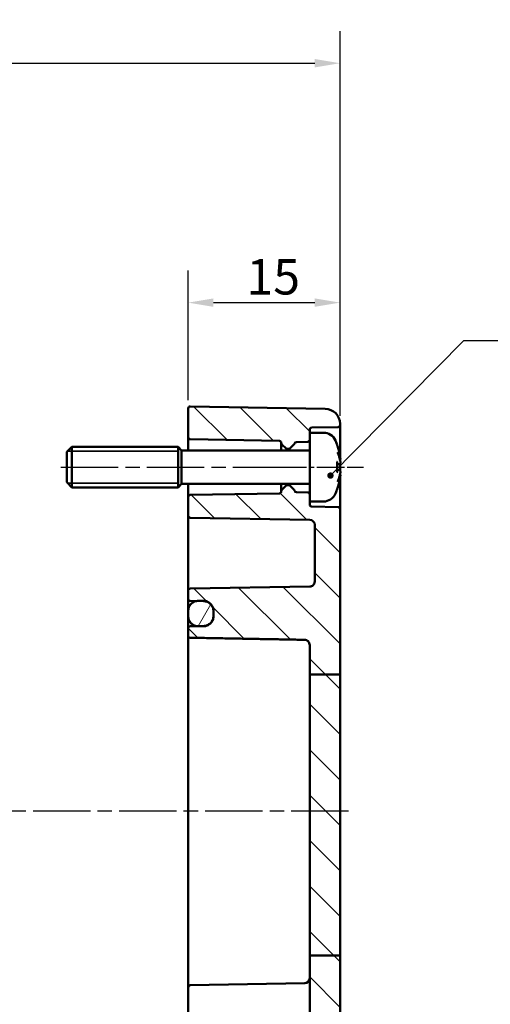
# Model space of a CAD drawing. Units: millimetres. Extents: x 0 to 594, y 0 to 420.
# Drawn here: x 466 to 513, y 230 to 327 of the extents above; entities that cross this region are included whole.
import ezdxf

# ---------------------------------------------------------------- set-up
doc = ezdxf.new("R2010")
doc.units = ezdxf.units.MM
doc.linetypes.add('CHAIN', pattern=[0.3543, 0.2362, -0.0295, 0.0591, -0.0295])
for name, color, linetype, lineweight in [('Bemaßung (ISO)', 7, 'Continuous', 25), ('Mittellinie (ISO)', 7, 'Continuous', 25), ('Schraffur (ISO)', 7, 'Continuous', 18), ('Sichtbar (ISO)', 7, 'Continuous', 50), ('Sichtbar schmal (ISO)', 7, 'Continuous', 35), ('Symbol (ISO)', 7, 'Continuous', 25)]:
    doc.layers.add(name, color=color, linetype=linetype, lineweight=lineweight)
doc.styles.add('Notiztext (DIN)', font='isocpeur.ttf')
doc.dimstyles.new('Standard (DIN)', dxfattribs={"dimtxt": 3.5, "dimasz": 2.5, "dimexe": 3.175, "dimexo": 0.8, "dimgap": 0.8, "dimtad": 1, "dimrnd": 1e-08, "dimzin": 0, "dimtxsty": 'Notiztext (DIN)', "dimcen": 0.09, "dimdle": 10, "dimclrd": 256, "dimclre": 256, "dimclrt": 256, "dimadec": 0, "dimazin": 0, "dimtfac": 1, "dimtmove": 0, "dimatfit": 3, "dimfxl": 1, "dimtolj": 1, "dimtzin": 0, "dimlwd": -1, "dimlwe": -1, "dimarcsym": 0})
doc.dimstyles.new('Standard - Methode 2a (DIN)$7', dxfattribs={"dimtxt": 3.5, "dimasz": 2.5, "dimexe": 3.175, "dimexo": 0.8, "dimgap": 0.8, "dimtad": 1, "dimtih": 1, "dimtoh": 1, "dimrnd": 1e-08, "dimtxsty": 'Notiztext (DIN)', "dimcen": 0.09, "dimdle": 10, "dimclrd": 256, "dimclre": 256, "dimclrt": 256, "dimazin": 2, "dimtfac": 1, "dimtmove": 0, "dimatfit": 3, "dimfxl": 1, "dimtolj": 1, "dimlwd": -1, "dimlwe": -1, "dimarcsym": 0})

# ---------------------------------------------------------------- blocks, each defined once
blk = doc.blocks.new('*D7')
at = {"layer": 'Bemaßung (ISO)', "transparency": 16777216}
for p, q in [((483.1, 289.275), (483.1, 302.103)), ((498.1, 287.743), (498.1, 302.103)), ((485.6, 298.928), (495.6, 298.928))]:
    blk.add_line(p, q, dxfattribs=at)
for points in [[(485.6, 299.345), (485.6, 298.511), (483.1, 298.928)], [(495.6, 299.345), (495.6, 298.511), (498.1, 298.928)]]:
    blk.add_solid(points, dxfattribs=at)
at = {"layer": 'Defpoints', "color": 0, "transparency": 16777216}
for p in [(498.1, 298.928), (483.1, 288.475), (498.1, 286.943)]:
    blk.add_point(p, dxfattribs=at)
at = {"layer": 'Bemaßung (ISO)', "transparency": 16777216, "insert": (488.85, 303.228), "char_height": 3.5, "attachment_point": 1, "style": 'Notiztext (DIN)'}
blk.add_mtext('\\A1;15', dxfattribs=at)
blk = doc.blocks.new('*D8')
at = {"layer": 'Bemaßung (ISO)', "transparency": 16777216}
for p, q in [((423.1, 279.281), (423.1, 325.754)), ((498.1, 287.743), (498.1, 325.754)), ((425.6, 322.579), (495.6, 322.579))]:
    blk.add_line(p, q, dxfattribs=at)
for points in [[(425.6, 322.995), (425.6, 322.162), (423.1, 322.579)], [(495.6, 322.995), (495.6, 322.162), (498.1, 322.579)]]:
    blk.add_solid(points, dxfattribs=at)
at = {"layer": 'Defpoints', "color": 0, "transparency": 16777216}
for p in [(498.1, 322.579), (498.1, 286.943), (423.1, 278.481)]:
    blk.add_point(p, dxfattribs=at)
at = {"layer": 'Bemaßung (ISO)', "transparency": 16777216, "insert": (458.5, 326.879), "char_height": 3.5, "attachment_point": 1, "style": 'Notiztext (DIN)'}
blk.add_mtext('\\A1;55', dxfattribs=at)

msp = doc.modelspace()

# ---------------------------------------------------------------- hatches: boundary and pattern name
at = {"layer": 'Schraffur (ISO)'}
h = msp.add_hatch(dxfattribs=at)
h.set_pattern_fill('ANSI31', color=256, scale=25.4, angle=90.00021, style=0)
h.set_pattern_definition([(135.0002, (0, 0), (-2.245056, -2.245072), [])])
edge = h.paths.add_edge_path()
edge.add_line((495.1, 286.079), (495.1, 285.375))
edge.add_ellipse((494.9, 285.375), major_axis=(0.003, -0.2), ratio=1, start_angle=0, end_angle=89, ccw=False)
edge.add_line((494.904, 285.175), (493.796, 285.156))
edge.add_ellipse((493.799, 284.956), major_axis=(-0.19, 0.062), ratio=1, start_angle=289.05817, end_angle=360)
edge.add_ellipse((493.419, 285.08), major_axis=(0.141, -0.141), ratio=1, start_angle=0, end_angle=26.94183, ccw=False)
edge.add_line((493.56, 284.939), (493.13, 284.508))
edge.add_ellipse((493.059, 284.579), major_axis=(0, -0.1), ratio=1, start_angle=0, end_angle=45, ccw=False)
edge.add_line((493.059, 284.479), (492.842, 284.479))
edge.add_ellipse((492.842, 284.579), major_axis=(-0.0707, -0.0707), ratio=1, start_angle=0, end_angle=45, ccw=False)
edge.add_line((492.771, 284.508), (492.359, 284.92))
edge.add_ellipse((492.5, 285.062), major_axis=(-0.2, 0), ratio=1, start_angle=0, end_angle=45, ccw=False)
edge.add_line((492.3, 285.062), (492.3, 285.072))
edge.add_ellipse((492.1, 285.072), major_axis=(0.003, 0.2), ratio=1, start_angle=271, end_angle=360)
edge.add_line((492.104, 285.272), (483.297, 285.425))
edge.add_ellipse((483.3, 285.625), major_axis=(-0.2, 0), ratio=1, start_angle=0, end_angle=89, ccw=False)
edge.add_line((483.1, 285.625), (483.1, 288.475))
edge.add_ellipse((483.3, 288.475), major_axis=(-0.2, 0), ratio=1, start_angle=269, end_angle=360, ccw=False)
edge.add_line((483.304, 288.675), (496.627, 288.443))
edge.add_ellipse((496.6, 286.943), major_axis=(0.026, 1.5), ratio=1, start_angle=271, end_angle=360, ccw=False)
edge.add_line((498.1, 286.943), (498.1, 286.825))
edge.add_ellipse((497.9, 286.825), major_axis=(0.003, -0.2), ratio=1, start_angle=0, end_angle=89, ccw=False)
edge.add_line((497.904, 286.625), (495.297, 286.58))
edge.add_ellipse((495.3, 286.38), major_axis=(-0.2, 0), ratio=1, start_angle=271, end_angle=360)
edge.add_line((495.1, 286.38), (495.1, 286.079))
edge = h.paths.add_edge_path()
edge.add_line((498.1, 234.416), (495.1, 234.416))
edge.add_line((495.1, 234.416), (495.1, 214.13))
edge.add_ellipse((494.6, 214.13), major_axis=(0.5, 0), ratio=1, start_angle=271, end_angle=360, ccw=False)
edge.add_line((494.609, 213.63), (483.297, 213.432))
edge.add_ellipse((483.3, 213.232), major_axis=(-0.003, 0.2), ratio=1, start_angle=0, end_angle=89)
edge.add_line((483.1, 213.232), (483.1, 212.525))
edge.add_ellipse((483.3, 212.525), major_axis=(-0.2, 0), ratio=1, start_angle=0, end_angle=89)
edge.add_line((483.297, 212.325), (483.931, 212.314))
edge.add_line((483.931, 212.314), (484.1, 212.311))
edge.add_line((484.1, 212.311), (484.6, 212.303))
edge.add_line((484.6, 212.303), (484.618, 212.302))
edge.add_ellipse((484.6, 211.302), major_axis=(0.017, 1), ratio=1, start_angle=271, end_angle=360, ccw=False)
edge.add_line((485.6, 211.302), (485.6, 210.855))
edge.add_ellipse((484.6, 210.855), major_axis=(1, 0), ratio=1, start_angle=271, end_angle=360, ccw=False)
edge.add_line((484.618, 209.855), (484.6, 209.855))
edge.add_line((484.6, 209.855), (484.1, 209.846))
edge.add_line((484.1, 209.846), (483.931, 209.843))
edge.add_line((483.931, 209.843), (483.297, 209.832))
edge.add_ellipse((483.3, 209.632), major_axis=(-0.003, 0.2), ratio=1, start_angle=0, end_angle=89)
edge.add_line((483.1, 209.632), (483.1, 208.882))
edge.add_ellipse((483.3, 208.882), major_axis=(-0.2, 0), ratio=1, start_angle=0, end_angle=91)
edge.add_line((483.304, 208.682), (496.627, 208.915))
edge.add_ellipse((496.6, 210.415), major_axis=(0.026, -1.5), ratio=1, start_angle=0, end_angle=89)
edge.add_line((498.1, 210.415), (498.1, 234.416))
h.paths.add_polyline_path([(498.1, 262.201), (495.1, 262.201), (495.1, 234.416), (498.1, 234.416)])
edge = h.paths.add_edge_path()
edge.add_line((495.1, 279.982), (495.1, 279.279))
edge.add_line((495.1, 279.279), (495.1, 278.978))
edge.add_ellipse((495.3, 278.978), major_axis=(-0.003, -0.2), ratio=1, start_angle=271, end_angle=360)
edge.add_line((495.297, 278.778), (497.904, 278.732))
edge.add_ellipse((497.9, 278.532), major_axis=(0.2, 0), ratio=1, start_angle=0, end_angle=89, ccw=False)
edge.add_line((498.1, 278.532), (498.1, 262.201))
edge.add_line((498.1, 262.201), (495.1, 262.201))
edge.add_line((495.1, 262.201), (495.1, 265.071))
edge.add_spline(control_points=[(495.1, 265.071), (495.1, 265.142), (495.086, 265.227), (495.035, 265.354), (494.993, 265.42), (494.905, 265.51), (494.844, 265.553), (494.734, 265.599), (494.667, 265.614), (494.609, 265.615)], knot_values=[-0.145047, -0.145047, -0.145047, -0.145047, -0.123564, -0.123564, -0.104087, -0.104087, -0.08554, -0.08554, -0.068321, -0.068321, -0.068321, -0.068321], degree=3, periodic=0)
edge.add_spline(control_points=[(494.609, 265.615), (489.388, 265.711), (483.297, 265.821)], knot_values=[0, 0, 0, 1.131409, 1.131409, 1.131409], weights=[1, 1.002729, 1], degree=2, periodic=0)
edge.add_spline(control_points=[(483.297, 265.821), (483.273, 265.821), (483.246, 265.827), (483.202, 265.846), (483.177, 265.863), (483.142, 265.899), (483.126, 265.924), (483.106, 265.972), (483.1, 266.002), (483.1, 266.027)], knot_values=[0.03001, 0.03001, 0.03001, 0.03001, 0.036987, 0.036987, 0.044451, 0.044451, 0.052062, 0.052062, 0.059765, 0.059765, 0.059765, 0.059765], degree=3, periodic=0)
edge.add_line((483.1, 266.027), (483.1, 266.749))
edge.add_spline(control_points=[(483.1, 266.749), (483.1, 266.774), (483.106, 266.803), (483.125, 266.85), (483.142, 266.875), (483.177, 266.91), (483.201, 266.927), (483.246, 266.945), (483.273, 266.951), (483.297, 266.951)], knot_values=[0.000346, 0.000346, 0.000346, 0.000346, 0.007885, 0.007885, 0.015366, 0.015366, 0.022786, 0.022786, 0.029815, 0.029815, 0.029815, 0.029815], degree=3, periodic=0)
edge.add_line((483.297, 266.951), (483.931, 266.963))
edge.add_line((483.931, 266.963), (484.618, 266.975))
edge.add_spline(control_points=[(484.618, 266.975), (484.737, 266.977), (484.874, 267.006), (485.096, 267.099), (485.219, 267.182), (485.394, 267.357), (485.477, 267.482), (485.571, 267.712), (485.6, 267.858), (485.6, 267.983)], knot_values=[0.148465, 0.148465, 0.148465, 0.148465, 0.183642, 0.183642, 0.220767, 0.220767, 0.258071, 0.258071, 0.295428, 0.295428, 0.295428, 0.295428], degree=3, periodic=0)
edge.add_line((485.6, 267.983), (485.6, 268.433))
edge.add_spline(control_points=[(485.6, 268.433), (485.6, 268.557), (485.572, 268.703), (485.477, 268.932), (485.394, 269.056), (485.22, 269.231), (485.097, 269.313), (484.874, 269.406), (484.737, 269.434), (484.618, 269.437)], knot_values=[0.001731, 0.001731, 0.001731, 0.001731, 0.038973, 0.038973, 0.076103, 0.076103, 0.113144, 0.113144, 0.148394, 0.148394, 0.148394, 0.148394], degree=3, periodic=0)
edge.add_line((484.618, 269.437), (483.931, 269.449))
edge.add_line((483.931, 269.449), (483.297, 269.46))
edge.add_spline(control_points=[(483.297, 269.46), (483.273, 269.46), (483.246, 269.466), (483.201, 269.484), (483.177, 269.501), (483.142, 269.536), (483.125, 269.56), (483.106, 269.606), (483.1, 269.635), (483.1, 269.66)], knot_values=[0.02966, 0.02966, 0.02966, 0.02966, 0.036712, 0.036712, 0.044121, 0.044121, 0.051544, 0.051544, 0.058977, 0.058977, 0.058977, 0.058977], degree=3, periodic=0)
edge.add_line((483.1, 269.66), (483.1, 270.469))
edge.add_spline(control_points=[(483.1, 270.469), (483.1, 270.494), (483.106, 270.523), (483.125, 270.569), (483.142, 270.593), (483.177, 270.628), (483.201, 270.645), (483.246, 270.663), (483.273, 270.669), (483.297, 270.67)], knot_values=[0.000346, 0.000346, 0.000346, 0.000346, 0.007772, 0.007772, 0.015189, 0.015189, 0.022597, 0.022597, 0.02965, 0.02965, 0.02965, 0.02965], degree=3, periodic=0)
edge.add_line((483.297, 270.67), (495.109, 270.876))
edge.add_spline(control_points=[(495.109, 270.876), (495.169, 270.877), (495.237, 270.892), (495.349, 270.938), (495.41, 270.979), (495.498, 271.066), (495.539, 271.128), (495.586, 271.242), (495.6, 271.315), (495.6, 271.377)], knot_values=[0.074105, 0.074105, 0.074105, 0.074105, 0.091741, 0.091741, 0.11026, 0.11026, 0.128799, 0.128799, 0.147352, 0.147352, 0.147352, 0.147352], degree=3, periodic=0)
edge.add_line((495.6, 271.377), (495.6, 276.969))
edge.add_ellipse((495.1, 276.969), major_axis=(0.009, 0.5), ratio=1, start_angle=271, end_angle=360)
edge.add_line((495.109, 277.469), (483.297, 277.675))
edge.add_ellipse((483.3, 277.875), major_axis=(-0.2, 0), ratio=1, start_angle=0, end_angle=89, ccw=False)
edge.add_line((483.1, 277.875), (483.1, 279.732))
edge.add_ellipse((483.3, 279.732), major_axis=(-0.003, 0.2), ratio=1, start_angle=0, end_angle=89, ccw=False)
edge.add_line((483.297, 279.932), (492.104, 280.086))
edge.add_ellipse((492.1, 280.286), major_axis=(0.2, 0), ratio=1, start_angle=271, end_angle=360)
edge.add_line((492.3, 280.286), (492.3, 280.296))
edge.add_ellipse((492.5, 280.296), major_axis=(-0.141, 0.141), ratio=1, start_angle=0, end_angle=45, ccw=False)
edge.add_line((492.359, 280.437), (492.771, 280.849))
edge.add_ellipse((492.842, 280.779), major_axis=(0, 0.1), ratio=1, start_angle=0, end_angle=45, ccw=False)
edge.add_line((492.842, 280.879), (493.059, 280.879))
edge.add_ellipse((493.059, 280.779), major_axis=(0.0707, 0.0707), ratio=1, start_angle=0, end_angle=45, ccw=False)
edge.add_line((493.13, 280.849), (493.56, 280.419))
edge.add_ellipse((493.419, 280.278), major_axis=(0.19, 0.062), ratio=1, start_angle=0, end_angle=26.94183, ccw=False)
edge.add_ellipse((493.799, 280.402), major_axis=(-0.003, -0.2), ratio=1, start_angle=289.05817, end_angle=360)
edge.add_line((493.796, 280.202), (494.904, 280.182))
edge.add_ellipse((494.9, 279.982), major_axis=(0.2, 0), ratio=1, start_angle=0, end_angle=89, ccw=False)
h = msp.add_hatch(dxfattribs=at)
h.set_pattern_fill('ANSI31', color=256, scale=25.4, angle=14.99998, style=0)
h.set_pattern_definition([(60, (0, 0), (-2.74963, 1.587501), [])])
edge = h.paths.add_edge_path()
edge.add_spline(control_points=[(485.6, 268.459), (485.6, 268.583), (485.572, 268.729), (485.477, 268.959), (485.394, 269.082), (485.22, 269.257), (485.097, 269.34), (484.869, 269.434), (484.724, 269.463), (484.6, 269.463)], knot_values=[-0.14839, -0.14839, -0.14839, -0.14839, -0.111151, -0.111151, -0.074023, -0.074023, -0.036982, -0.036982, 0, 0, 0, 0], degree=3, periodic=0)
edge.add_line((484.6, 269.463), (484.1, 269.463))
edge.add_spline(control_points=[(484.1, 269.463), (484.047, 269.463), (483.989, 269.458), (483.931, 269.447)], knot_values=[0, 0, 0, 0, 0.01614, 0.01614, 0.01614, 0.01614], degree=3, periodic=0)
edge.add_spline(control_points=[(483.931, 269.447), (483.857, 269.434), (483.782, 269.414), (483.604, 269.34), (483.481, 269.257), (483.306, 269.082), (483.224, 268.959), (483.129, 268.729), (483.1, 268.583), (483.1, 268.459)], knot_values=[0.01614, 0.01614, 0.01614, 0.01614, 0.036982, 0.036982, 0.074023, 0.074023, 0.111151, 0.111151, 0.14839, 0.14839, 0.14839, 0.14839], degree=3, periodic=0)
edge.add_line((483.1, 268.459), (483.1, 267.956))
edge.add_spline(control_points=[(483.1, 267.956), (483.1, 267.832), (483.13, 267.685), (483.224, 267.455), (483.307, 267.331), (483.482, 267.155), (483.605, 267.072), (483.783, 266.998), (483.857, 266.977), (483.931, 266.964)], knot_values=[0.14847, 0.14847, 0.14847, 0.14847, 0.185832, 0.185832, 0.223141, 0.223141, 0.260269, 0.260269, 0.281034, 0.281034, 0.281034, 0.281034], degree=3, periodic=0)
edge.add_spline(control_points=[(483.931, 266.964), (483.989, 266.953), (484.047, 266.948), (484.1, 266.948)], knot_values=[0.281034, 0.281034, 0.281034, 0.281034, 0.297175, 0.297175, 0.297175, 0.297175], degree=3, periodic=0)
edge.add_line((484.1, 266.948), (484.6, 266.948))
edge.add_spline(control_points=[(484.6, 266.948), (484.723, 266.948), (484.868, 266.977), (485.096, 267.072), (485.219, 267.155), (485.394, 267.331), (485.477, 267.455), (485.571, 267.685), (485.6, 267.832), (485.6, 267.956)], knot_values=[0.297175, 0.297175, 0.297175, 0.297175, 0.334081, 0.334081, 0.371209, 0.371209, 0.408517, 0.408517, 0.44588, 0.44588, 0.44588, 0.44588], degree=3, periodic=0)
edge.add_line((485.6, 267.956), (485.6, 267.983))
edge.add_line((485.6, 267.983), (485.6, 268.433))
edge.add_line((485.6, 268.433), (485.6, 268.459))
edge = h.paths.add_edge_path()
edge.add_ellipse((484.6, 210.829), major_axis=(0, -1), ratio=1, start_angle=0, end_angle=90)
edge.add_line((485.6, 210.829), (485.6, 210.855))
edge.add_line((485.6, 210.855), (485.6, 211.302))
edge.add_line((485.6, 211.302), (485.6, 211.329))
edge.add_ellipse((484.6, 211.329), major_axis=(1, 0), ratio=1, start_angle=0, end_angle=89)
edge.add_ellipse((484.6, 211.329), major_axis=(0.017, 1), ratio=1, start_angle=0, end_angle=1)
edge.add_line((484.6, 212.329), (484.1, 212.329))
edge.add_ellipse((484.1, 211.329), major_axis=(0, 1), ratio=1, start_angle=0, end_angle=9.76692)
edge.add_ellipse((484.1, 211.329), major_axis=(-0.17, 0.986), ratio=1, start_angle=0, end_angle=80.23308)
edge.add_line((483.1, 211.329), (483.1, 210.829))
edge.add_ellipse((484.1, 210.829), major_axis=(-1, 0), ratio=1, start_angle=0, end_angle=80.23308)
edge.add_ellipse((484.1, 210.829), major_axis=(-0.17, -0.986), ratio=1, start_angle=0, end_angle=9.76692)
edge.add_line((484.1, 209.829), (484.6, 209.829))

# ---------------------------------------------------------------- linework, layer by layer
at = {"layer": 'Mittellinie (ISO)', "linetype": 'CHAIN', "ltscale": 23.990969}
for p, q in [((470.519, 282.679), (494.604, 282.679)), ((498.944, 248.679), (421.829, 248.679))]:
    msp.add_line(p, q, dxfattribs=at)
at = {"layer": 'Mittellinie (ISO)', "linetype": 'CHAIN', "ltscale": 8.452834}
msp.add_line((492.797, 282.679), (500.404, 282.679), dxfattribs=at)
at = {"layer": 'Sichtbar (ISO)'}
for p, q in [((483.1, 288.475), (483.1, 285.625)), ((483.304, 288.675), (496.627, 288.443)), ((495.1, 286.079), (495.1, 286.38)), ((495.1, 286.079), (495.1, 279.279)), ((496.458, 286.079), (495.1, 286.079)), ((495.297, 286.58), (497.904, 286.625)), ((498.1, 286.825), (498.1, 286.943)), ((498.1, 283.757), (498.1, 286.825)), ((483.1, 285.625), (483.1, 284.329)), ((483.297, 285.425), (492.104, 285.272)), ((492.3, 285.072), (492.3, 285.062)), ((492.3, 285.062), (492.3, 284.329)), ((493.796, 285.156), (494.904, 285.175)), ((471.1, 284.179), (471.6, 284.679)), ((471.1, 281.179), (471.1, 284.179)), ((471.6, 284.679), (471.6, 280.679)), ((482.1, 284.679), (471.6, 284.679)), ((482.1, 284.679), (482.1, 280.679)), ((482.45, 284.329), (482.1, 284.679)), ((482.1, 284.679), (482.1, 280.679)), ((482.45, 281.029), (482.45, 284.329)), ((495.1, 284.329), (482.45, 284.329)), ((492.359, 284.92), (492.771, 284.508)), ((492.842, 284.479), (493.059, 284.479)), ((493.13, 284.508), (493.56, 284.939)), ((497.805, 284.85), (497.805, 284.874)), ((497.805, 282.195), (497.805, 283.162)), ((498.1, 283.392), (498.1, 283.413)), ((498.061, 282.983), (497.805, 282.961)), ((498.061, 282.374), (497.805, 282.397)), ((498.1, 282.354), (498.1, 283.003)), ((471.1, 281.179), (471.6, 280.679)), ((498.1, 281.945), (498.1, 281.966)), ((498.1, 278.532), (498.1, 281.601)), ((482.1, 280.679), (471.6, 280.679)), ((482.45, 281.029), (482.1, 280.679)), ((495.1, 281.029), (482.45, 281.029)), ((483.1, 281.029), (483.1, 279.732)), ((492.3, 281.029), (492.3, 280.296)), ((492.3, 280.296), (492.3, 280.286)), ((492.771, 280.849), (492.359, 280.437)), ((493.059, 280.879), (492.842, 280.879)), ((493.56, 280.419), (493.13, 280.849)), ((494.904, 280.182), (493.796, 280.202)), ((497.805, 280.483), (497.805, 280.508)), ((483.1, 279.732), (483.1, 277.875)), ((492.104, 280.086), (483.297, 279.932)), ((495.1, 278.978), (495.1, 279.279)), ((496.458, 279.279), (495.1, 279.279)), ((497.904, 278.732), (495.297, 278.778)), ((498.1, 262.201), (498.1, 278.532)), ((483.1, 277.875), (483.1, 270.469)), ((483.297, 277.675), (495.109, 277.469)), ((495.6, 276.969), (495.6, 271.377)), ((483.1, 270.469), (483.1, 269.66)), ((495.109, 270.876), (483.297, 270.67)), ((483.1, 269.66), (483.1, 268.459)), ((483.297, 269.46), (484.618, 269.437)), ((484.6, 269.463), (484.1, 269.463)), ((483.1, 268.459), (483.1, 267.956)), ((483.1, 267.956), (483.1, 266.749)), ((485.6, 267.956), (485.6, 268.459)), ((485.6, 268.433), (485.6, 267.983)), ((483.1, 266.749), (483.1, 266.027)), ((484.618, 266.975), (483.297, 266.951)), ((484.1, 266.948), (484.6, 266.948)), ((483.1, 266.027), (483.1, 264.379)), ((495.1, 265.071), (495.1, 262.201)), ((483.1, 264.379), (483.1, 232.979)), ((498.1, 262.201), (495.1, 262.201)), ((495.1, 262.201), (495.1, 234.416)), ((498.1, 234.416), (498.1, 262.201)), ((498.1, 234.416), (495.1, 234.416)), ((495.1, 234.416), (495.1, 214.13)), ((498.1, 210.415), (498.1, 234.416)), ((483.1, 232.979), (483.1, 231.282)), ((483.297, 231.482), (494.609, 231.68)), ((483.1, 223.979), (483.1, 231.282))]:
    msp.add_line(p, q, dxfattribs=at)
for centre, radius, start, end in [((483.3, 288.475), 0.2, 89, 180), ((496.6, 286.943), 1.5, 0, 89), ((495.3, 286.38), 0.2, 91, 180), ((496.458, 284.779), 1.3, 23.81884, 90), ((497.9, 286.825), 0.2, 271, 0), ((483.3, 285.625), 0.2, 180, 269), ((492.1, 285.072), 0.2, 0, 89), ((492.5, 285.062), 0.2, 180, 225), ((493.419, 285.08), 0.2, 315, 341.94183), ((493.799, 284.956), 0.2, 91, 161.94183), ((494.9, 285.375), 0.2, 271, 0), ((491.7, 282.679), 6.5, 20.41434, 23.81884), ((492.842, 284.579), 0.1, 225, 270), ((493.059, 284.579), 0.1, 270, 315), ((497.599, 284.874), 0.206, 0, 20.41434), ((492.1, 280.286), 0.2, 271, 0), ((492.5, 280.296), 0.2, 135, 180), ((492.842, 280.779), 0.1, 90, 135), ((493.059, 280.779), 0.1, 45, 90), ((493.419, 280.278), 0.2, 18.05817, 45), ((493.799, 280.402), 0.2, 198.05817, 269), ((494.9, 279.982), 0.2, 0, 89), ((491.7, 282.679), 6.5, 336.18116, 339.58566), ((497.599, 280.483), 0.206, 339.58566, 0), ((483.3, 279.732), 0.2, 91, 180), ((496.458, 280.579), 1.3, 270, 336.18116), ((495.3, 278.978), 0.2, 180, 269), ((497.9, 278.532), 0.2, 0, 89), ((483.3, 277.875), 0.2, 180, 269), ((495.1, 276.969), 0.5, 0, 89), ((494.6, 232.18), 0.5, 271, 0), ((483.3, 231.282), 0.2, 91, 180)]:
    msp.add_arc(centre, radius, start, end, dxfattribs=at)
for points, knots in [([(497.792, 284.884), (497.792, 284.883), (497.793, 284.883), (497.794, 284.881), (497.794, 284.879), (497.795, 284.877)], [-0.0002132958, -0.0002132958, -0.0002132958, -0.0002132958, 0, 0, 0.0006918251, 0.0006918251, 0.0006918251, 0.0006918251]), ([(497.795, 284.877), (497.822, 284.805), (497.847, 284.732), (497.896, 284.587), (497.919, 284.513), (497.962, 284.366), (497.982, 284.292), (498.02, 284.143), (498.038, 284.068), (498.07, 283.918), (498.085, 283.843), (498.099, 283.767)], [2.7865991, 2.7865991, 2.7865991, 2.7865991, 2.8224727, 2.8224727, 2.8583462, 2.8583462, 2.8942197, 2.8942197, 2.9300932, 2.9300932, 2.9659667, 2.9659667, 2.9659667, 2.9659667]), ([(497.859, 284.148), (497.86, 284.146), (497.861, 284.145), (497.872, 284.122), (497.88, 284.102), (497.888, 284.083)], [-0.02418649, -0.02418649, -0.02418649, -0.02418649, -0.023842338, -0.023842338, -0.019459182, -0.019459182, -0.019459182, -0.019459182]), ([(498.127, 283.262), (498.116, 283.317), (498.105, 283.372), (498.08, 283.482), (498.066, 283.537), (498.037, 283.647), (498.021, 283.701), (497.987, 283.811), (497.968, 283.865), (497.93, 283.974), (497.909, 284.028), (497.888, 284.083)], [3.2892375, 3.2892375, 3.2892375, 3.2892375, 3.3221857, 3.3221857, 3.355134, 3.355134, 3.3880822, 3.3880822, 3.4210305, 3.4210305, 3.4539787, 3.4539787, 3.4539787, 3.4539787]), ([(497.805, 283.162), (497.805, 283.175), (497.801, 283.189), (497.793, 283.205), (497.792, 283.205), (497.792, 283.205)], [0.065171537, 0.065171537, 0.065171537, 0.065171537, 0.074276745, 0.074276745, 0.074521763, 0.074521763, 0.074521763, 0.074521763]), ([(498.127, 283.262), (498.129, 283.237), (498.13, 283.212), (498.131, 283.165), (498.131, 283.143), (498.129, 283.102), (498.128, 283.084), (498.123, 283.052), (498.12, 283.038), (498.11, 283.017), (498.107, 283.01), (498.093, 282.996), (498.085, 282.989), (498.07, 282.984), (498.066, 282.983), (498.061, 282.983)], [0.12378045, 0.12378045, 0.12378045, 0.12378045, 0.13118944, 0.13118944, 0.13859844, 0.13859844, 0.14600744, 0.14600744, 0.15341644, 0.15341644, 0.15712094, 0.15712094, 0.15988608, 0.15988608, 0.16082544, 0.16082544, 0.16082544, 0.16082544]), ([(498.127, 283.464), (498.127, 283.464), (498.127, 283.464), (498.127, 283.458), (498.127, 283.452), (498.124, 283.44), (498.122, 283.435), (498.115, 283.424), (498.11, 283.42), (498.102, 283.414), (498.099, 283.412), (498.096, 283.411)], [-0.000040907, -0.000040907, -0.000040907, -0.000040907, 0, 0, 0.001869145, 0.001869145, 0.003698934, 0.003698934, 0.005642101, 0.005642101, 0.006686471, 0.006686471, 0.006686471, 0.006686471]), ([(498.099, 283.767), (498.104, 283.739), (498.108, 283.71), (498.117, 283.653), (498.12, 283.625), (498.126, 283.573), (498.128, 283.55), (498.131, 283.508), (498.131, 283.491), (498.13, 283.469), (498.129, 283.462), (498.127, 283.451), (498.126, 283.447), (498.123, 283.437), (498.12, 283.432), (498.114, 283.425)], [0.33066874, 0.33066874, 0.33066874, 0.33066874, 0.33921236, 0.33921236, 0.34775598, 0.34775598, 0.35629961, 0.35629961, 0.36484323, 0.36484323, 0.36911504, 0.36911504, 0.37125095, 0.37125095, 0.37338685, 0.37338685, 0.37338685, 0.37338685]), ([(498.112, 283.021), (498.117, 283.032), (498.12, 283.041), (498.125, 283.067), (498.127, 283.083), (498.13, 283.121), (498.131, 283.142), (498.131, 283.187), (498.13, 283.211), (498.128, 283.245), (498.127, 283.253), (498.127, 283.262)], [0.34210292, 0.34210292, 0.34210292, 0.34210292, 0.34745368, 0.34745368, 0.35486268, 0.35486268, 0.36227168, 0.36227168, 0.36968068, 0.36968068, 0.37222266, 0.37222266, 0.37222266, 0.37222266]), ([(498.127, 283.262), (498.127, 283.262), (498.127, 283.261), (498.127, 283.26), (498.127, 283.26), (498.127, 283.26)], [0.0066705457, 0.0066705457, 0.0066705457, 0.0066705457, 0.0074647014, 0.0074647014, 0.0075054884, 0.0075054884, 0.0075054884, 0.0075054884]), ([(497.792, 282.152), (497.792, 282.153), (497.793, 282.153), (497.801, 282.168), (497.805, 282.183), (497.805, 282.195)], [-0.000213151, -0.000213151, -0.000213151, -0.000213151, 0, 0, 0.007927647, 0.007927647, 0.007927647, 0.007927647]), ([(497.888, 281.275), (497.909, 281.329), (497.93, 281.383), (497.968, 281.492), (497.987, 281.547), (498.021, 281.656), (498.037, 281.711), (498.066, 281.82), (498.08, 281.875), (498.105, 281.985), (498.116, 282.04), (498.127, 282.095)], [2.8292066, 2.8292066, 2.8292066, 2.8292066, 2.8621548, 2.8621548, 2.8951031, 2.8951031, 2.9280513, 2.9280513, 2.9609996, 2.9609996, 2.9939478, 2.9939478, 2.9939478, 2.9939478]), ([(498.061, 282.374), (498.069, 282.374), (498.076, 282.372), (498.089, 282.365), (498.094, 282.361), (498.104, 282.351), (498.108, 282.345), (498.117, 282.328), (498.12, 282.317), (498.125, 282.291), (498.127, 282.274), (498.13, 282.237), (498.131, 282.216), (498.131, 282.171), (498.13, 282.146), (498.128, 282.113), (498.127, 282.104), (498.127, 282.096)], [0.1698433, 0.1698433, 0.1698433, 0.1698433, 0.17154522, 0.17154522, 0.17344932, 0.17344932, 0.17615033, 0.17615033, 0.18211931, 0.18211931, 0.18952831, 0.18952831, 0.19693731, 0.19693731, 0.20434631, 0.20434631, 0.20688829, 0.20688829, 0.20688829, 0.20688829]), ([(498.127, 282.097), (498.127, 282.097), (498.127, 282.097), (498.127, 282.097), (498.127, 282.096), (498.127, 282.095)], [-0.0000409068, -0.0000409068, -0.0000409068, -0.0000409068, 0, 0, 0.0007964895, 0.0007964895, 0.0007964895, 0.0007964895]), ([(498.099, 281.59), (498.085, 281.515), (498.07, 281.439), (498.038, 281.289), (498.02, 281.215), (497.982, 281.066), (497.962, 280.992), (497.919, 280.844), (497.896, 280.771), (497.847, 280.625), (497.822, 280.553), (497.795, 280.48)], [3.3172186, 3.3172186, 3.3172186, 3.3172186, 3.3530921, 3.3530921, 3.3889656, 3.3889656, 3.4248391, 3.4248391, 3.4607126, 3.4607126, 3.4965862, 3.4965862, 3.4965862, 3.4965862]), ([(497.859, 281.21), (497.86, 281.211), (497.861, 281.213), (497.872, 281.235), (497.88, 281.256), (497.888, 281.275)], [-0.02418649, -0.02418649, -0.02418649, -0.02418649, -0.023842338, -0.023842338, -0.019459182, -0.019459182, -0.019459182, -0.019459182]), ([(498.096, 281.947), (498.099, 281.945), (498.102, 281.944), (498.11, 281.938), (498.115, 281.933), (498.122, 281.923), (498.124, 281.917), (498.127, 281.906), (498.127, 281.9), (498.127, 281.893), (498.127, 281.893), (498.127, 281.893)], [0.000797823, 0.000797823, 0.000797823, 0.000797823, 0.001839132, 0.001839132, 0.003776606, 0.003776606, 0.005601033, 0.005601033, 0.007464701, 0.007464701, 0.007505488, 0.007505488, 0.007505488, 0.007505488]), ([(498.114, 281.933), (498.118, 281.929), (498.12, 281.925), (498.124, 281.916), (498.126, 281.912), (498.129, 281.899), (498.13, 281.891), (498.131, 281.868), (498.131, 281.851), (498.128, 281.81), (498.126, 281.786), (498.121, 281.735), (498.117, 281.707), (498.109, 281.65), (498.104, 281.621), (498.099, 281.592), (498.099, 281.591), (498.099, 281.59)], [0.12261626, 0.12261626, 0.12261626, 0.12261626, 0.12390916, 0.12390916, 0.12589135, 0.12589135, 0.13094572, 0.13094572, 0.13948934, 0.13948934, 0.14803297, 0.14803297, 0.15657659, 0.15657659, 0.16512021, 0.16512021, 0.16533437, 0.16533437, 0.16533437, 0.16533437]), ([(497.795, 280.48), (497.794, 280.479), (497.794, 280.477), (497.793, 280.475), (497.792, 280.474), (497.792, 280.474)], [0.073482499, 0.073482499, 0.073482499, 0.073482499, 0.074277719, 0.074277719, 0.074522912, 0.074522912, 0.074522912, 0.074522912]), ([(483.297, 270.67), (483.273, 270.669), (483.246, 270.663), (483.201, 270.645), (483.177, 270.628), (483.142, 270.593), (483.125, 270.569), (483.106, 270.523), (483.1, 270.494), (483.1, 270.469)], [0.00034628, 0.00034628, 0.00034628, 0.00034628, 0.00739995, 0.00739995, 0.01480753, 0.01480753, 0.02222468, 0.02222468, 0.0296503, 0.0296503, 0.0296503, 0.0296503]), ([(495.6, 271.377), (495.6, 271.315), (495.586, 271.242), (495.539, 271.128), (495.498, 271.066), (495.41, 270.979), (495.349, 270.938), (495.237, 270.892), (495.169, 270.877), (495.109, 270.876)], [0.07410512, 0.07410512, 0.07410512, 0.07410512, 0.09265808, 0.09265808, 0.11119712, 0.11119712, 0.12971628, 0.12971628, 0.14735192, 0.14735192, 0.14735192, 0.14735192]), ([(483.1, 269.66), (483.1, 269.635), (483.106, 269.606), (483.125, 269.56), (483.142, 269.536), (483.177, 269.501), (483.201, 269.484), (483.246, 269.466), (483.273, 269.46), (483.297, 269.46)], [0.02966036, 0.02966036, 0.02966036, 0.02966036, 0.03709355, 0.03709355, 0.04451644, 0.04451644, 0.05192578, 0.05192578, 0.05897718, 0.05897718, 0.05897718, 0.05897718]), ([(484.1, 269.463), (483.977, 269.463), (483.832, 269.434), (483.604, 269.34), (483.481, 269.257), (483.306, 269.082), (483.224, 268.959), (483.129, 268.729), (483.1, 268.583), (483.1, 268.459)], [0, 0, 0, 0, 0.036982, 0.036982, 0.0740226, 0.0740226, 0.1111515, 0.1111515, 0.1483904, 0.1483904, 0.1483904, 0.1483904]), ([(485.6, 268.459), (485.6, 268.583), (485.572, 268.729), (485.477, 268.959), (485.394, 269.082), (485.22, 269.257), (485.097, 269.34), (484.869, 269.434), (484.724, 269.463), (484.6, 269.463)], [-0.1483904, -0.1483904, -0.1483904, -0.1483904, -0.1111515, -0.1111515, -0.0740226, -0.0740226, -0.036982, -0.036982, 0, 0, 0, 0]), ([(484.618, 269.437), (484.737, 269.434), (484.874, 269.406), (485.097, 269.313), (485.22, 269.231), (485.394, 269.056), (485.477, 268.932), (485.572, 268.703), (485.6, 268.557), (485.6, 268.433)], [0.0017314, 0.0017314, 0.0017314, 0.0017314, 0.0369816, 0.0369816, 0.0740222, 0.0740222, 0.1111523, 0.1111523, 0.148394, 0.148394, 0.148394, 0.148394]), ([(483.1, 267.956), (483.1, 267.832), (483.13, 267.685), (483.224, 267.455), (483.307, 267.331), (483.482, 267.155), (483.605, 267.072), (483.833, 266.977), (483.977, 266.948), (484.1, 266.948)], [0.1484697, 0.1484697, 0.1484697, 0.1484697, 0.1858321, 0.1858321, 0.2231408, 0.2231408, 0.2602686, 0.2602686, 0.2971748, 0.2971748, 0.2971748, 0.2971748]), ([(484.6, 266.948), (484.723, 266.948), (484.868, 266.977), (485.096, 267.072), (485.219, 267.155), (485.394, 267.331), (485.477, 267.455), (485.571, 267.685), (485.6, 267.832), (485.6, 267.956)], [0.2971748, 0.2971748, 0.2971748, 0.2971748, 0.3340809, 0.3340809, 0.3712087, 0.3712087, 0.4085175, 0.4085175, 0.4458798, 0.4458798, 0.4458798, 0.4458798]), ([(485.6, 267.983), (485.6, 267.858), (485.571, 267.712), (485.477, 267.482), (485.394, 267.357), (485.219, 267.182), (485.096, 267.099), (484.874, 267.006), (484.737, 266.977), (484.618, 266.975)], [0.1484648, 0.1484648, 0.1484648, 0.1484648, 0.1858219, 0.1858219, 0.2231256, 0.2231256, 0.2602511, 0.2602511, 0.2954281, 0.2954281, 0.2954281, 0.2954281]), ([(483.297, 266.951), (483.273, 266.951), (483.246, 266.945), (483.201, 266.927), (483.177, 266.91), (483.142, 266.875), (483.125, 266.85), (483.106, 266.803), (483.1, 266.774), (483.1, 266.749)], [0.00034627, 0.00034627, 0.00034627, 0.00034627, 0.00737512, 0.00737512, 0.01479552, 0.01479552, 0.02227587, 0.02227587, 0.02981494, 0.02981494, 0.02981494, 0.02981494]), ([(483.1, 266.027), (483.1, 266.002), (483.106, 265.972), (483.126, 265.924), (483.142, 265.899), (483.177, 265.863), (483.202, 265.846), (483.246, 265.827), (483.273, 265.821), (483.297, 265.821)], [0.03000953, 0.03000953, 0.03000953, 0.03000953, 0.03771206, 0.03771206, 0.04532379, 0.04532379, 0.05278732, 0.05278732, 0.05976478, 0.05976478, 0.05976478, 0.05976478]), ([(494.609, 265.615), (494.667, 265.614), (494.734, 265.599), (494.844, 265.553), (494.905, 265.51), (494.993, 265.42), (495.035, 265.354), (495.086, 265.227), (495.1, 265.142), (495.1, 265.071)], [-0.14504719, -0.14504719, -0.14504719, -0.14504719, -0.12782905, -0.12782905, -0.10928164, -0.10928164, -0.08980495, -0.08980495, -0.06832146, -0.06832146, -0.06832146, -0.06832146])]:
    msp.add_open_spline(points, degree=3, knots=knots, dxfattribs=at)
msp.add_rational_spline([(483.297, 265.821), (489.388, 265.711), (494.609, 265.615)], [1, 1.00272911456, 1], degree=2, dxfattribs=at)
at = {"layer": 'Sichtbar schmal (ISO)'}
for p, q in [((482.1, 284.261), (471.182, 284.261)), ((471.182, 281.097), (482.1, 281.097))]:
    msp.add_line(p, q, dxfattribs=at)

# ---------------------------------------------------------------- dimensions: what is measured, and where the dimension line sits
at = {"layer": 'Bemaßung (ISO)'}
dim = msp.add_linear_dim(base=(498.1, 322.579), p1=(423.1, 278.481), p2=(498.1, 286.943), angle=180, dimstyle='Standard (DIN)', override={"dimdec": 0, "dimlfac": 0.733333, "dimtp": 0, "dimtm": 0, "dimtdec": 2, "dimtofl": 0, "dimatfit": 1}, dxfattribs=at)
dim.commit()
dim.dimension.update_dxf_attribs({"geometry": '*D8', "text_midpoint": (460.6, 322.579), "dimtype": 160})
dim = msp.add_linear_dim(base=(498.1, 298.928), p1=(483.1, 288.475), p2=(498.1, 286.943), dimstyle='Standard (DIN)', override={"dimdec": 0, "dimtp": 0, "dimtm": 0, "dimtdec": 2, "dimtofl": 0, "dimatfit": 1}, dxfattribs=at)
dim.commit()
dim.dimension.update_dxf_attribs({"geometry": '*D7', "text_midpoint": (490.6, 298.928), "dimtype": 160})

# ---------------------------------------------------------------- leaders
at = {"layer": 'Symbol (ISO)', "annotation_type": 0, "has_hookline": 1, "hookline_direction": 0, "text_width": 43.5}
msp.add_leader([(497.152, 281.842), (510.341, 295.198), (512.841, 295.198)], dimstyle='Standard - Methode 2a (DIN)$7', override={"dimasz": 2.5, "dimgap": 0, "dimtad": 1, "dimldrblk": 'DotSmall'}, dxfattribs=at)

doc.saveas('drawing.dxf')
